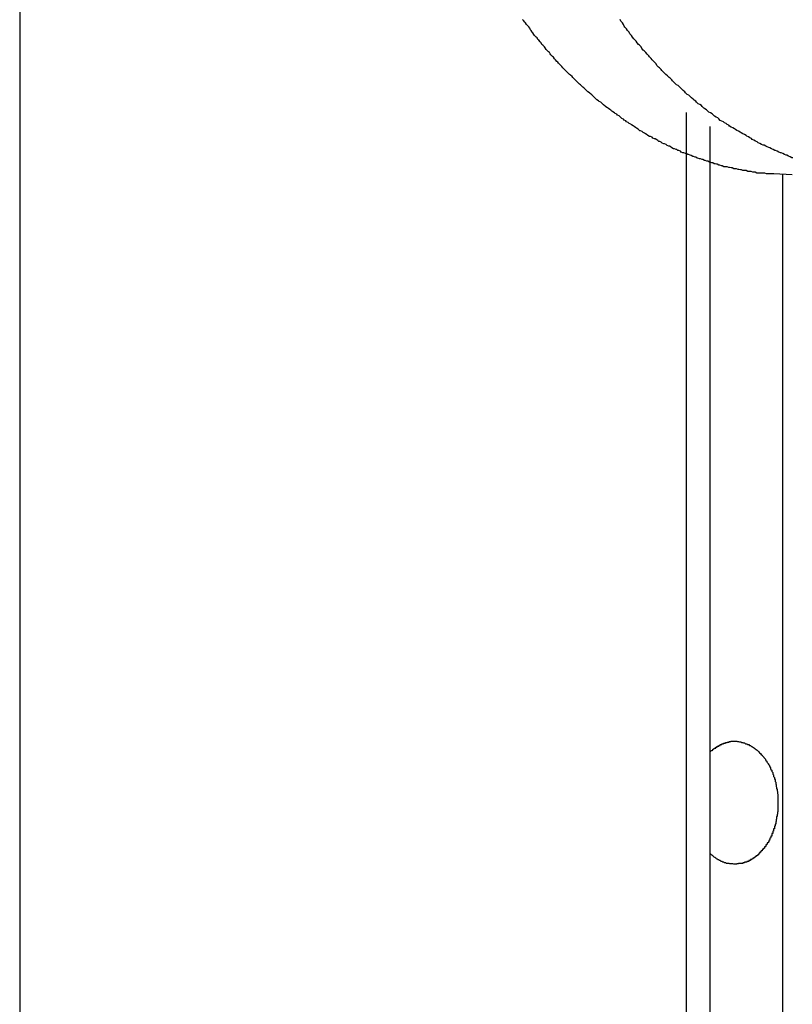
# Model space of a CAD drawing. Extents: x -61 to 55, y 46 to 93.
# Drawn here: x -35 to -35, y 74 to 74 of the extents above; entities that cross this region are included whole.
import ezdxf

# ---------------------------------------------------------------- set-up
doc = ezdxf.new("R2010")
doc.units = 0
doc.layers.get('0').update_dxf_attribs({"linetype": 'CONTINUOUS'})

msp = doc.modelspace()

# ---------------------------------------------------------------- linework, layer by layer
at = {"color": 0}
for points in [[(-35.1757, 75.0972), (-35.1757, 67.2415)], [(-35.1757, 75.0972), (-35.1757, 67.2415)], [(-35.1757, 75.0972), (-35.1757, 67.2415)], [(-35.1757, 75.0972), (-35.1757, 67.2415)], [(-35.1757, 75.0972), (-35.1757, 67.2415)], [(-35.1757, 75.0972), (-35.1757, 67.2415)], [(-35.1757, 75.0972), (-35.1757, 67.2415)], [(-35.1757, 75.0972), (-35.1757, 67.2415)], [(-35.1757, 75.0972), (-35.1757, 67.2415)], [(-35.1757, 75.0972), (-35.1757, 67.2415)], [(-35.1757, 75.0972), (-35.1757, 67.2415)], [(-35.1757, 75.0972), (-35.1757, 67.2415)], [(-35.1757, 75.0972), (-35.1757, 67.2415)], [(-35.1757, 75.0972), (-35.1757, 67.2415)], [(-35.1757, 75.0972), (-35.1757, 67.2415)], [(-35.1757, 75.0972), (-35.1757, 67.2415)], [(-35.1757, 75.0972), (-35.1757, 67.2415)], [(-35.1757, 75.0972), (-35.1757, 67.2415)], [(-35.1757, 75.0972), (-35.1757, 67.2415)], [(-35.1757, 75.0972), (-35.1757, 67.2415)], [(-35.1757, 75.0972), (-35.1757, 67.2415)], [(-34.8929, 73.9643), (-34.8996, 73.9646), (-34.8996, 73.9646), (-34.8999, 73.9646), (-34.9002, 73.9646), (-34.9005, 73.9646), (-34.9011, 73.9646), (-34.9014, 73.9646), (-34.902, 73.9646), (-34.9023, 73.9646), (-34.9029, 73.9648), (-34.9032, 73.9648), (-34.9037, 73.9648), (-34.904, 73.9648), (-34.9046, 73.9649), (-34.9049, 73.9649), (-34.9055, 73.9649), (-34.9058, 73.9649), (-34.9064, 73.9652), (-34.9064, 73.9652), (-34.9067, 73.9652), (-34.907, 73.9652), (-34.9073, 73.9652), (-34.9079, 73.9655), (-34.9082, 73.9655), (-34.9088, 73.9655), (-34.9091, 73.9655), (-34.9097, 73.9658), (-34.91, 73.9658), (-34.9106, 73.9658), (-34.9109, 73.9658), (-34.9115, 73.9661), (-34.9118, 73.9661), (-34.9124, 73.9662), (-34.9127, 73.9662), (-34.9133, 73.9665), (-34.9133, 73.9665), (-34.9136, 73.9665), (-34.914, 73.9665), (-34.9143, 73.9665), (-34.9149, 73.9668), (-34.9152, 73.9668), (-34.9158, 73.9669), (-34.9161, 73.9669), (-34.9167, 73.9672), (-34.917, 73.9672), (-34.9176, 73.9672), (-34.9179, 73.9672), (-34.9185, 73.9675), (-34.9188, 73.9675), (-34.9194, 73.9678), (-34.9197, 73.9678), (-34.9203, 73.9681), (-34.9203, 73.9681), (-34.9206, 73.9681), (-34.9211, 73.9683), (-34.9214, 73.9683), (-34.922, 73.9686), (-34.9223, 73.9686), (-34.9229, 73.9689), (-34.9232, 73.9689), (-34.9238, 73.9692), (-34.9241, 73.9692), (-34.9247, 73.9695), (-34.925, 73.9695), (-34.9256, 73.9698), (-34.9259, 73.9698), (-34.9265, 73.9701), (-34.9268, 73.9701), (-34.9274, 73.9704), (-34.9274, 73.9704), (-34.9277, 73.9704), (-34.9281, 73.9707), (-34.9284, 73.9707), (-34.929, 73.971), (-34.9293, 73.971), (-34.9299, 73.9713), (-34.9302, 73.9714), (-34.9308, 73.9717), (-34.9311, 73.9717), (-34.9317, 73.972), (-34.932, 73.972), (-34.9326, 73.9723), (-34.9329, 73.9723), (-34.9335, 73.9726), (-34.9338, 73.9729), (-34.9344, 73.9732), (-34.9344, 73.9732), (-34.9347, 73.9732), (-34.9351, 73.9735), (-34.9354, 73.9735), (-34.936, 73.9738), (-34.9363, 73.9738), (-34.9369, 73.9741), (-34.9372, 73.9744), (-34.9378, 73.9747), (-34.9381, 73.9747), (-34.9387, 73.975), (-34.939, 73.9753), (-34.9396, 73.9756), (-34.9399, 73.9756), (-34.9405, 73.9759), (-34.9408, 73.9762), (-34.9414, 73.9765), (-34.9414, 73.9765), (-34.9417, 73.9765), (-34.9421, 73.9768), (-34.9424, 73.9771), (-34.943, 73.9774), (-34.9433, 73.9774), (-34.9439, 73.9777), (-34.9442, 73.978), (-34.9448, 73.9783), (-34.9451, 73.9783), (-34.9457, 73.9786), (-34.946, 73.9789), (-34.9466, 73.9792), (-34.9469, 73.9795), (-34.9475, 73.9798), (-34.9478, 73.9801), (-34.9484, 73.9804), (-34.9484, 73.9804), (-34.9487, 73.9804), (-34.949, 73.9807), (-34.9493, 73.981), (-34.9499, 73.9813), (-34.9502, 73.9816), (-34.9508, 73.9819), (-34.9511, 73.9822), (-34.9517, 73.9825), (-34.952, 73.9828), (-34.9526, 73.9831), (-34.9529, 73.9834), (-34.9535, 73.9837), (-34.9538, 73.984), (-34.9544, 73.9843), (-34.9547, 73.9846), (-34.9553, 73.9849), (-34.9553, 73.9849), (-34.9556, 73.9852), (-34.9559, 73.9855), (-34.9562, 73.9858), (-34.9568, 73.9861), (-34.9571, 73.9864), (-34.9577, 73.9867), (-34.958, 73.987), (-34.9586, 73.9873), (-34.9589, 73.9876), (-34.9593, 73.9879), (-34.9596, 73.9882), (-34.9602, 73.9885), (-34.9605, 73.9888), (-34.9611, 73.9891), (-34.9614, 73.9894), (-34.962, 73.9899), (-34.962, 73.9899), (-34.9623, 73.9902), (-34.9626, 73.9905), (-34.9629, 73.9908), (-34.9635, 73.9911), (-34.9638, 73.9914), (-34.9644, 73.9917), (-34.9647, 73.992), (-34.9653, 73.9926), (-34.9656, 73.9929), (-34.9659, 73.9932), (-34.9662, 73.9935), (-34.9668, 73.994), (-34.9671, 73.9943), (-34.9677, 73.9946), (-34.968, 73.9949), (-34.9686, 73.9955), (-34.9686, 73.9955), (-34.9689, 73.9958), (-34.9692, 73.9961), (-34.9695, 73.9964), (-34.9701, 73.9969), (-34.9704, 73.9972), (-34.9708, 73.9975), (-34.9711, 73.9978), (-34.9717, 73.9984), (-34.972, 73.9987), (-34.9723, 73.999), (-34.9726, 73.9993), (-34.9732, 73.9999), (-34.9735, 74.0002), (-34.9741, 74.0007), (-34.9744, 74.001), (-34.975, 74.0016), (-34.975, 74.0016), (-34.9753, 74.0019), (-34.9756, 74.0022), (-34.9759, 74.0025), (-34.9765, 74.0031), (-34.9768, 74.0034), (-34.9772, 74.0039), (-34.9775, 74.0042), (-34.9781, 74.0048), (-34.9784, 74.0051), (-34.9787, 74.0055), (-34.979, 74.0058), (-34.9796, 74.0064), (-34.9799, 74.0067), (-34.9803, 74.0073), (-34.9806, 74.0076), (-34.9812, 74.0082), (-34.9812, 74.0082), (-34.9815, 74.0085), (-34.9818, 74.009), (-34.9821, 74.0093), (-34.9827, 74.0099), (-34.983, 74.0102), (-34.9833, 74.0108), (-34.9836, 74.0111), (-34.9842, 74.0117), (-34.9845, 74.012), (-34.9848, 74.0126), (-34.9851, 74.0129), (-34.9857, 74.0135), (-34.986, 74.0138), (-34.9863, 74.0144), (-34.9866, 74.0147), (-34.9872, 74.0153), (-34.9872, 74.0153), (-34.9875, 74.0156), (-34.9878, 74.0162), (-34.9881, 74.0165), (-34.9884, 74.0171), (-34.9887, 74.0174), (-34.989, 74.018), (-34.9893, 74.0184), (-34.9899, 74.019), (-34.9902, 74.0193), (-34.9905, 74.0199), (-34.9908, 74.0202), (-34.9913, 74.0208), (-34.9916, 74.0211)], [(-34.8927, 73.9705), (-34.893, 73.9705), (-34.8936, 73.9708), (-34.8942, 73.9711), (-34.8948, 73.9714), (-34.8951, 73.9714), (-34.8957, 73.9717), (-34.8963, 73.972), (-34.8969, 73.9723), (-34.8972, 73.9723), (-34.8978, 73.9726), (-34.8984, 73.9729), (-34.899, 73.9732), (-34.899, 73.9732), (-34.8993, 73.9732), (-34.8999, 73.9735), (-34.9005, 73.9738), (-34.9011, 73.9741), (-34.9014, 73.9742), (-34.902, 73.9745), (-34.9026, 73.9748), (-34.9032, 73.9751), (-34.9035, 73.9751), (-34.9041, 73.9754), (-34.9047, 73.9757), (-34.9053, 73.976), (-34.9057, 73.9763), (-34.9063, 73.9766), (-34.9069, 73.9769), (-34.9075, 73.9772), (-34.9075, 73.9772), (-34.9078, 73.9775), (-34.9084, 73.9778), (-34.9089, 73.9781), (-34.9095, 73.9784), (-34.9098, 73.9787), (-34.9104, 73.979), (-34.911, 73.9793), (-34.9116, 73.9796), (-34.9119, 73.9799), (-34.9125, 73.9802), (-34.9131, 73.9805), (-34.9137, 73.9808), (-34.914, 73.9811), (-34.9146, 73.9814), (-34.9152, 73.9817), (-34.9158, 73.9821), (-34.9158, 73.9821), (-34.9161, 73.9824), (-34.9167, 73.9827), (-34.9171, 73.983), (-34.9177, 73.9833), (-34.918, 73.9836), (-34.9186, 73.9839), (-34.9192, 73.9842), (-34.9198, 73.9848), (-34.9201, 73.9851), (-34.9207, 73.9854), (-34.9213, 73.9857), (-34.9219, 73.9863), (-34.9222, 73.9866), (-34.9228, 73.9869), (-34.9234, 73.9872), (-34.924, 73.9878), (-34.924, 73.9878), (-34.9243, 73.9881), (-34.9249, 73.9884), (-34.9252, 73.9887), (-34.9258, 73.9893), (-34.9261, 73.9896), (-34.9267, 73.99), (-34.9273, 73.9903), (-34.9279, 73.9909), (-34.9282, 73.9912), (-34.9288, 73.9916), (-34.9292, 73.9919), (-34.9298, 73.9925), (-34.9301, 73.9928), (-34.9307, 73.9934), (-34.9313, 73.9937), (-34.9319, 73.9943), (-34.9319, 73.9943), (-34.9322, 73.9946), (-34.9328, 73.9951), (-34.9331, 73.9954), (-34.9337, 73.996), (-34.934, 73.9963), (-34.9346, 73.9969), (-34.9352, 73.9972), (-34.9358, 73.9978), (-34.9361, 73.9981), (-34.9367, 73.9987), (-34.937, 73.999), (-34.9376, 73.9996), (-34.9379, 73.9999), (-34.9385, 74.0005), (-34.9391, 74.001), (-34.9397, 74.0016), (-34.9397, 74.0016), (-34.94, 74.0019), (-34.9406, 74.0025), (-34.9409, 74.0028), (-34.9415, 74.0034), (-34.9418, 74.0037), (-34.9424, 74.0043), (-34.9427, 74.0049), (-34.9433, 74.0055), (-34.9436, 74.0058), (-34.9442, 74.0064), (-34.9445, 74.0069), (-34.9451, 74.0075), (-34.9454, 74.0078), (-34.946, 74.0084), (-34.9465, 74.009), (-34.9471, 74.0096), (-34.9471, 74.0096), (-34.9474, 74.0099), (-34.9479, 74.0105), (-34.9482, 74.0111), (-34.9488, 74.0117), (-34.9491, 74.012), (-34.9497, 74.0126), (-34.95, 74.0132), (-34.9506, 74.0138), (-34.9509, 74.0141), (-34.9514, 74.0147), (-34.9517, 74.0153), (-34.9523, 74.0159), (-34.9526, 74.0165), (-34.9532, 74.0171), (-34.9535, 74.0177), (-34.9541, 74.0183), (-34.9541, 74.0183), (-34.9544, 74.0187), (-34.9547, 74.0193), (-34.955, 74.0199), (-34.9556, 74.0205), (-34.9559, 74.0211)], [(-34.9317, 73.9871), (-34.9317, 73.9871)], [(-34.9317, 73.9871), (-34.9317, 67.531)], [(-34.9317, 73.9871), (-34.9317, 67.531)], [(-34.9317, 73.9871), (-34.9317, 67.531)], [(-34.9317, 73.9871), (-34.9317, 67.531)], [(-34.9317, 73.9871), (-34.9317, 67.531)], [(-34.9317, 73.9871), (-34.9317, 67.531)], [(-34.9317, 73.9871), (-34.9317, 67.531)], [(-34.9317, 73.9871), (-34.9317, 67.531)], [(-34.9317, 73.9871), (-34.9317, 67.531)], [(-34.9317, 73.9871), (-34.9317, 67.531)], [(-34.9317, 73.9871), (-34.9317, 67.531)], [(-34.9317, 73.9871), (-34.9317, 67.531)], [(-34.9317, 73.9871), (-34.9317, 67.531)], [(-34.9317, 73.9871), (-34.9317, 67.531)], [(-34.9317, 73.9871), (-34.9317, 67.531)], [(-34.9317, 73.9871), (-34.9317, 67.531)], [(-34.9317, 73.9871), (-34.9317, 67.531)], [(-34.9317, 73.9871), (-34.9317, 67.531)], [(-34.9317, 73.9871), (-34.9317, 67.531)], [(-34.9317, 73.9871), (-34.9317, 67.531)], [(-34.9317, 73.9871), (-34.9317, 67.531)], [(-34.9229, 73.982), (-34.9229, 73.982)], [(-34.9229, 67.5415), (-34.9229, 73.982)], [(-34.9229, 67.5415), (-34.9229, 73.982)], [(-34.9229, 67.5415), (-34.9229, 73.982)], [(-34.9229, 67.5415), (-34.9229, 73.982)], [(-34.9229, 67.5415), (-34.9229, 73.982)], [(-34.9229, 67.5415), (-34.9229, 73.982)], [(-34.9229, 67.5415), (-34.9229, 73.982)], [(-34.9229, 67.5415), (-34.9229, 73.982)], [(-34.9229, 67.5415), (-34.9229, 73.982)], [(-34.9229, 67.5415), (-34.9229, 73.982)], [(-34.9229, 67.5415), (-34.9229, 73.982)], [(-34.9229, 67.5415), (-34.9229, 73.982)], [(-34.9229, 67.5415), (-34.9229, 73.982)], [(-34.9229, 67.5415), (-34.9229, 73.982)], [(-34.9229, 67.5415), (-34.9229, 73.982)], [(-34.9229, 67.5415), (-34.9229, 73.982)], [(-34.9229, 67.5415), (-34.9229, 73.982)], [(-34.9229, 67.5415), (-34.9229, 73.982)], [(-34.9229, 67.5415), (-34.9229, 73.982)], [(-34.9229, 67.5415), (-34.9229, 73.982)], [(-34.9229, 67.5415), (-34.9229, 73.982)], [(-34.8964, 73.9644), (-34.8964, 73.9644)], [(-34.8964, 73.9644), (-34.8964, 67.573)], [(-34.8964, 73.9644), (-34.8964, 67.573)], [(-34.8964, 73.9644), (-34.8964, 67.573)], [(-34.8964, 73.9644), (-34.8964, 67.573)], [(-34.8964, 73.9644), (-34.8964, 67.573)], [(-34.8964, 73.9644), (-34.8964, 67.573)], [(-34.8964, 73.9644), (-34.8964, 67.573)], [(-34.8964, 73.9644), (-34.8964, 67.573)], [(-34.8964, 73.9644), (-34.8964, 67.573)], [(-34.8964, 73.9644), (-34.8964, 67.573)], [(-34.8964, 73.9644), (-34.8964, 67.573)], [(-34.8964, 73.9644), (-34.8964, 67.573)], [(-34.8964, 73.9644), (-34.8964, 67.573)], [(-34.8964, 73.9644), (-34.8964, 67.573)], [(-34.8964, 73.9644), (-34.8964, 67.573)], [(-34.8964, 73.9644), (-34.8964, 67.573)], [(-34.8964, 73.9644), (-34.8964, 67.573)], [(-34.8964, 73.9644), (-34.8964, 67.573)], [(-34.8964, 73.9644), (-34.8964, 67.573)], [(-34.8964, 73.9644), (-34.8964, 67.573)], [(-34.8964, 73.9644), (-34.8964, 67.573)], [(-34.9229, 73.753), (-34.9225, 73.7534), (-34.9225, 73.7534), (-34.9222, 73.7534), (-34.9222, 73.7534), (-34.9222, 73.7534), (-34.9222, 73.7534), (-34.9222, 73.7534), (-34.9222, 73.7534), (-34.9222, 73.7534), (-34.9222, 73.7536), (-34.922, 73.7536), (-34.922, 73.7536), (-34.922, 73.7536), (-34.922, 73.7536), (-34.922, 73.7536), (-34.922, 73.7536), (-34.922, 73.7536), (-34.922, 73.7539), (-34.922, 73.7539), (-34.9217, 73.7539), (-34.9217, 73.7539), (-34.9217, 73.7539), (-34.9217, 73.7539), (-34.9217, 73.7539), (-34.9217, 73.7539), (-34.9217, 73.7539), (-34.9217, 73.754), (-34.9214, 73.754), (-34.9214, 73.754), (-34.9214, 73.754), (-34.9214, 73.754), (-34.9214, 73.754), (-34.9214, 73.754), (-34.9214, 73.754), (-34.9214, 73.7543), (-34.9214, 73.7543), (-34.9211, 73.7543), (-34.9211, 73.7543), (-34.9211, 73.7543), (-34.9211, 73.7543), (-34.9211, 73.7543), (-34.9211, 73.7543), (-34.9211, 73.7543), (-34.9211, 73.7543), (-34.9209, 73.7543), (-34.9209, 73.7543), (-34.9209, 73.7543), (-34.9209, 73.7543), (-34.9209, 73.7543), (-34.9209, 73.7543), (-34.9209, 73.7543), (-34.9209, 73.7546), (-34.9209, 73.7546), (-34.9206, 73.7546), (-34.9206, 73.7546), (-34.9206, 73.7546), (-34.9206, 73.7546), (-34.9206, 73.7546), (-34.9206, 73.7546), (-34.9206, 73.7546), (-34.9206, 73.7547), (-34.9204, 73.7547), (-34.9204, 73.7547), (-34.9204, 73.7547), (-34.9204, 73.7547), (-34.9204, 73.7547), (-34.9204, 73.7547), (-34.9204, 73.7547), (-34.9204, 73.755), (-34.9204, 73.755), (-34.9201, 73.755), (-34.9201, 73.755), (-34.9201, 73.755), (-34.9201, 73.755), (-34.9201, 73.755), (-34.9201, 73.755), (-34.9201, 73.755), (-34.9201, 73.755), (-34.9198, 73.755), (-34.9198, 73.755), (-34.9198, 73.755), (-34.9198, 73.755), (-34.9198, 73.755), (-34.9198, 73.755), (-34.9198, 73.755), (-34.9198, 73.7553), (-34.9198, 73.7553), (-34.9195, 73.7553), (-34.9195, 73.7553), (-34.9195, 73.7553), (-34.9195, 73.7553), (-34.9195, 73.7553), (-34.9195, 73.7553), (-34.9195, 73.7553), (-34.9195, 73.7553), (-34.9192, 73.7553), (-34.9192, 73.7553), (-34.9192, 73.7553), (-34.9192, 73.7553), (-34.9192, 73.7553), (-34.9192, 73.7553), (-34.9192, 73.7553), (-34.9192, 73.7556), (-34.9192, 73.7556), (-34.9189, 73.7556), (-34.9189, 73.7556), (-34.9189, 73.7556), (-34.9189, 73.7556), (-34.9189, 73.7556), (-34.9189, 73.7556), (-34.9189, 73.7556), (-34.9189, 73.7556), (-34.9186, 73.7556), (-34.9186, 73.7556), (-34.9186, 73.7556), (-34.9186, 73.7556), (-34.9186, 73.7556), (-34.9186, 73.7556), (-34.9186, 73.7556), (-34.9186, 73.7559), (-34.9186, 73.7559), (-34.9183, 73.7559), (-34.9183, 73.7559), (-34.9183, 73.7559), (-34.9183, 73.7559), (-34.9183, 73.7559), (-34.9183, 73.7559), (-34.9183, 73.7559), (-34.9183, 73.7559), (-34.918, 73.7559), (-34.918, 73.7559), (-34.918, 73.7559), (-34.918, 73.7559), (-34.918, 73.7559), (-34.918, 73.7559), (-34.918, 73.7559), (-34.918, 73.7561), (-34.918, 73.7561), (-34.9177, 73.7561), (-34.9177, 73.7561), (-34.9177, 73.7561), (-34.9177, 73.7561), (-34.9176, 73.7561), (-34.9176, 73.7561), (-34.9176, 73.7561), (-34.9176, 73.7561), (-34.9173, 73.7561), (-34.9173, 73.7561), (-34.9173, 73.7561), (-34.9173, 73.7561), (-34.9173, 73.7561), (-34.9173, 73.7561), (-34.9173, 73.7561), (-34.9173, 73.7564), (-34.9173, 73.7564), (-34.917, 73.7564), (-34.917, 73.7564), (-34.917, 73.7564), (-34.917, 73.7564), (-34.917, 73.7564), (-34.917, 73.7564), (-34.917, 73.7564), (-34.917, 73.7564), (-34.9167, 73.7564), (-34.9167, 73.7564), (-34.9167, 73.7564), (-34.9167, 73.7564), (-34.9167, 73.7564), (-34.9167, 73.7564), (-34.9167, 73.7564), (-34.9167, 73.7565), (-34.9167, 73.7565), (-34.9164, 73.7565), (-34.9164, 73.7565), (-34.9164, 73.7565), (-34.9164, 73.7565), (-34.9163, 73.7565), (-34.9163, 73.7565), (-34.9163, 73.7565), (-34.9163, 73.7565), (-34.916, 73.7565), (-34.916, 73.7565), (-34.916, 73.7565), (-34.916, 73.7565), (-34.916, 73.7565), (-34.916, 73.7565), (-34.916, 73.7565), (-34.916, 73.7567), (-34.916, 73.7567), (-34.9157, 73.7567), (-34.9157, 73.7567), (-34.9157, 73.7567), (-34.9157, 73.7567), (-34.9156, 73.7567), (-34.9156, 73.7567), (-34.9156, 73.7567), (-34.9156, 73.7567), (-34.9153, 73.7567), (-34.9153, 73.7567), (-34.9153, 73.7567), (-34.9153, 73.7567), (-34.9153, 73.7567), (-34.9153, 73.7567), (-34.9153, 73.7567), (-34.9153, 73.7568), (-34.9153, 73.7568), (-34.915, 73.7568), (-34.915, 73.7568), (-34.915, 73.7568), (-34.915, 73.7568), (-34.9149, 73.7568), (-34.9149, 73.7568), (-34.9149, 73.7568), (-34.9149, 73.7568), (-34.9146, 73.7568), (-34.9146, 73.7568), (-34.9146, 73.7568), (-34.9146, 73.7568), (-34.9146, 73.7568), (-34.9146, 73.7568), (-34.9146, 73.7568), (-34.9146, 73.7568), (-34.9146, 73.7568), (-34.9143, 73.7568), (-34.9143, 73.7568), (-34.9143, 73.7568), (-34.9143, 73.7568), (-34.9142, 73.7568), (-34.9142, 73.7568), (-34.9142, 73.7568), (-34.9142, 73.7568), (-34.9139, 73.7568), (-34.9139, 73.7568), (-34.9139, 73.7568), (-34.9139, 73.7568), (-34.9139, 73.7568), (-34.9139, 73.7568), (-34.9139, 73.7568), (-34.9139, 73.7568), (-34.9139, 73.7568), (-34.9136, 73.7568), (-34.9136, 73.7568), (-34.9136, 73.7568), (-34.9136, 73.7568), (-34.9135, 73.7568), (-34.9135, 73.7568), (-34.9135, 73.7568), (-34.9135, 73.7568), (-34.9132, 73.7568), (-34.9132, 73.7568), (-34.9132, 73.7568), (-34.9132, 73.7568), (-34.9132, 73.7568), (-34.9132, 73.7568), (-34.9132, 73.7568), (-34.9132, 73.7568), (-34.9132, 73.7568), (-34.9129, 73.7567), (-34.9129, 73.7567), (-34.9129, 73.7567), (-34.9129, 73.7567), (-34.9128, 73.7567), (-34.9128, 73.7567), (-34.9128, 73.7567), (-34.9128, 73.7567), (-34.9125, 73.7567), (-34.9125, 73.7567), (-34.9125, 73.7567), (-34.9125, 73.7567), (-34.9125, 73.7567), (-34.9125, 73.7567), (-34.9125, 73.7567), (-34.9125, 73.7567), (-34.9125, 73.7567), (-34.9122, 73.7566), (-34.9122, 73.7566), (-34.9122, 73.7566), (-34.9122, 73.7566), (-34.912, 73.7566), (-34.912, 73.7566), (-34.912, 73.7566), (-34.912, 73.7566), (-34.9117, 73.7566), (-34.9117, 73.7566), (-34.9117, 73.7566), (-34.9117, 73.7566), (-34.9117, 73.7566), (-34.9117, 73.7566), (-34.9117, 73.7566), (-34.9117, 73.7566), (-34.9117, 73.7566), (-34.9114, 73.7564), (-34.9114, 73.7564), (-34.9114, 73.7564), (-34.9114, 73.7564), (-34.9113, 73.7564), (-34.9113, 73.7564), (-34.9113, 73.7564), (-34.9113, 73.7564), (-34.911, 73.7564), (-34.911, 73.7564), (-34.911, 73.7564), (-34.911, 73.7564), (-34.911, 73.7564), (-34.911, 73.7564), (-34.911, 73.7564), (-34.911, 73.7564), (-34.911, 73.7564), (-34.9107, 73.7562), (-34.9107, 73.7562), (-34.9107, 73.7562), (-34.9107, 73.7562), (-34.9106, 73.7562), (-34.9106, 73.7562), (-34.9106, 73.7562), (-34.9106, 73.7562), (-34.9103, 73.7562), (-34.9103, 73.7562), (-34.9103, 73.7562), (-34.9103, 73.7562), (-34.9103, 73.7562), (-34.9103, 73.7562), (-34.9103, 73.7562), (-34.9103, 73.7562), (-34.9103, 73.7562), (-34.91, 73.7559), (-34.91, 73.7559), (-34.91, 73.7559), (-34.91, 73.7559), (-34.9098, 73.7559), (-34.9098, 73.7559), (-34.9098, 73.7559), (-34.9098, 73.7559), (-34.9095, 73.7559), (-34.9095, 73.7559), (-34.9095, 73.7559), (-34.9095, 73.7559), (-34.9095, 73.7559), (-34.9095, 73.7559), (-34.9095, 73.7559), (-34.9095, 73.7559), (-34.9095, 73.7559), (-34.9092, 73.7556), (-34.9092, 73.7556), (-34.9092, 73.7556), (-34.9092, 73.7556), (-34.9091, 73.7556), (-34.9091, 73.7556), (-34.9091, 73.7556), (-34.9091, 73.7556), (-34.9088, 73.7556), (-34.9088, 73.7556), (-34.9088, 73.7556), (-34.9088, 73.7556), (-34.9088, 73.7556), (-34.9088, 73.7556), (-34.9088, 73.7556), (-34.9088, 73.7556), (-34.9088, 73.7556), (-34.9085, 73.7553), (-34.9085, 73.7553), (-34.9085, 73.7553), (-34.9085, 73.7553), (-34.9084, 73.7553), (-34.9084, 73.7553), (-34.9084, 73.7553), (-34.9084, 73.7553), (-34.9081, 73.7552), (-34.9081, 73.7552), (-34.9081, 73.7552), (-34.9081, 73.7552), (-34.9081, 73.7552), (-34.9081, 73.7552), (-34.9081, 73.7552), (-34.9081, 73.7552), (-34.9081, 73.7552), (-34.9078, 73.7549), (-34.9078, 73.7549), (-34.9078, 73.7549), (-34.9078, 73.7549), (-34.9077, 73.7549), (-34.9077, 73.7549), (-34.9077, 73.7549), (-34.9077, 73.7549), (-34.9074, 73.7548), (-34.9074, 73.7548), (-34.9074, 73.7548), (-34.9074, 73.7548), (-34.9074, 73.7548), (-34.9074, 73.7548), (-34.9074, 73.7548), (-34.9074, 73.7548), (-34.9074, 73.7548), (-34.9071, 73.7545), (-34.9071, 73.7545), (-34.9071, 73.7545), (-34.9071, 73.7545), (-34.907, 73.7545), (-34.907, 73.7545), (-34.907, 73.7545), (-34.907, 73.7545), (-34.9067, 73.7543), (-34.9067, 73.7543), (-34.9067, 73.7543), (-34.9067, 73.7543), (-34.9067, 73.7543), (-34.9067, 73.7543), (-34.9067, 73.7543), (-34.9067, 73.7543), (-34.9067, 73.7543), (-34.9064, 73.754), (-34.9064, 73.754), (-34.9064, 73.754), (-34.9064, 73.754), (-34.9064, 73.754), (-34.9064, 73.754), (-34.9064, 73.754), (-34.9064, 73.754), (-34.9061, 73.7538), (-34.9061, 73.7538), (-34.9061, 73.7538), (-34.9061, 73.7538), (-34.9061, 73.7538), (-34.9061, 73.7538), (-34.9061, 73.7538), (-34.9061, 73.7538), (-34.9061, 73.7538), (-34.9058, 73.7535), (-34.9058, 73.7535), (-34.9058, 73.7535), (-34.9058, 73.7535), (-34.9057, 73.7535), (-34.9057, 73.7535), (-34.9057, 73.7535), (-34.9057, 73.7535), (-34.9054, 73.7532), (-34.9054, 73.7532), (-34.9054, 73.7532), (-34.9054, 73.7532), (-34.9054, 73.7532), (-34.9054, 73.7532), (-34.9054, 73.7532), (-34.9054, 73.7532), (-34.9054, 73.7532), (-34.9051, 73.7529), (-34.9051, 73.7529), (-34.9051, 73.7529), (-34.9051, 73.7529), (-34.9051, 73.7529), (-34.9051, 73.7529), (-34.9051, 73.7529), (-34.9051, 73.7529), (-34.9048, 73.7526), (-34.9048, 73.7526), (-34.9048, 73.7526), (-34.9048, 73.7526), (-34.9048, 73.7526), (-34.9048, 73.7526), (-34.9048, 73.7526), (-34.9048, 73.7526), (-34.9048, 73.7526), (-34.9045, 73.7523), (-34.9045, 73.7523), (-34.9045, 73.7523), (-34.9045, 73.7523), (-34.9045, 73.7523), (-34.9045, 73.7523), (-34.9045, 73.7523), (-34.9045, 73.7523), (-34.9042, 73.752), (-34.9042, 73.752), (-34.9042, 73.752), (-34.9042, 73.752), (-34.9042, 73.752), (-34.9042, 73.752), (-34.9042, 73.752), (-34.9042, 73.752), (-34.9042, 73.752), (-34.9039, 73.7517), (-34.9039, 73.7517), (-34.9039, 73.7517), (-34.9039, 73.7517), (-34.9039, 73.7516), (-34.9039, 73.7516), (-34.9039, 73.7516), (-34.9039, 73.7516), (-34.9036, 73.7513), (-34.9036, 73.7513), (-34.9036, 73.7513), (-34.9036, 73.7513), (-34.9036, 73.7513), (-34.9036, 73.7513), (-34.9036, 73.7513), (-34.9036, 73.7513), (-34.9036, 73.7513), (-34.9033, 73.751), (-34.9033, 73.751), (-34.9033, 73.751), (-34.9033, 73.751), (-34.9033, 73.7509), (-34.9033, 73.7509), (-34.9033, 73.7509), (-34.9033, 73.7509), (-34.903, 73.7506), (-34.903, 73.7506), (-34.903, 73.7506), (-34.903, 73.7506), (-34.903, 73.7506), (-34.903, 73.7506), (-34.903, 73.7506), (-34.903, 73.7506), (-34.903, 73.7506), (-34.9027, 73.7503), (-34.9027, 73.7503), (-34.9027, 73.7503), (-34.9027, 73.7503), (-34.9027, 73.7501), (-34.9027, 73.7501), (-34.9027, 73.7501), (-34.9027, 73.7501), (-34.9025, 73.7498), (-34.9025, 73.7498), (-34.9025, 73.7498), (-34.9025, 73.7498), (-34.9025, 73.7498), (-34.9025, 73.7498), (-34.9025, 73.7498), (-34.9025, 73.7498), (-34.9025, 73.7498), (-34.9022, 73.7495), (-34.9022, 73.7495), (-34.9022, 73.7495), (-34.9022, 73.7495), (-34.9022, 73.7493), (-34.9022, 73.7493), (-34.9022, 73.7493), (-34.9022, 73.7493), (-34.902, 73.749), (-34.902, 73.749), (-34.902, 73.749), (-34.902, 73.749), (-34.902, 73.749), (-34.902, 73.749), (-34.902, 73.749), (-34.902, 73.749), (-34.902, 73.749), (-34.9017, 73.7487), (-34.9017, 73.7487), (-34.9017, 73.7487), (-34.9017, 73.7487), (-34.9017, 73.7485), (-34.9017, 73.7485), (-34.9017, 73.7485), (-34.9017, 73.7485), (-34.9015, 73.7482), (-34.9015, 73.7482), (-34.9015, 73.7482), (-34.9015, 73.7482), (-34.9015, 73.7482), (-34.9015, 73.7482), (-34.9015, 73.7482), (-34.9015, 73.7482), (-34.9015, 73.7482), (-34.9012, 73.7479), (-34.9012, 73.7479), (-34.9012, 73.7479), (-34.9012, 73.7479), (-34.9012, 73.7477), (-34.9012, 73.7477), (-34.9012, 73.7477), (-34.9012, 73.7477), (-34.9011, 73.7474), (-34.9011, 73.7474), (-34.9011, 73.7474), (-34.9011, 73.7474), (-34.9011, 73.7474), (-34.9011, 73.7474), (-34.9011, 73.7474), (-34.9011, 73.7474), (-34.9011, 73.7474), (-34.9008, 73.7471), (-34.9008, 73.7471), (-34.9008, 73.7471), (-34.9008, 73.7471), (-34.9008, 73.7468), (-34.9008, 73.7468), (-34.9008, 73.7468), (-34.9008, 73.7468), (-34.9007, 73.7465), (-34.9007, 73.7465), (-34.9007, 73.7465), (-34.9007, 73.7465), (-34.9007, 73.7465), (-34.9007, 73.7465), (-34.9007, 73.7465), (-34.9007, 73.7465), (-34.9007, 73.7465), (-34.9004, 73.7462), (-34.9004, 73.7462), (-34.9004, 73.7462), (-34.9004, 73.7462), (-34.9004, 73.746), (-34.9004, 73.746), (-34.9004, 73.746), (-34.9004, 73.746), (-34.9003, 73.7457), (-34.9003, 73.7457), (-34.9003, 73.7457), (-34.9003, 73.7457), (-34.9003, 73.7457), (-34.9003, 73.7457), (-34.9003, 73.7457), (-34.9003, 73.7457), (-34.9003, 73.7457), (-34.9, 73.7454), (-34.9, 73.7454), (-34.9, 73.7454), (-34.9, 73.7454), (-34.9, 73.7451), (-34.9, 73.7451), (-34.9, 73.7451), (-34.9, 73.7451), (-34.9, 73.7448), (-34.9, 73.7448), (-34.9, 73.7448), (-34.9, 73.7448), (-34.9, 73.7448), (-34.9, 73.7448), (-34.9, 73.7448), (-34.9, 73.7448), (-34.9, 73.7448), (-34.8997, 73.7445), (-34.8997, 73.7445), (-34.8997, 73.7445), (-34.8997, 73.7445), (-34.8997, 73.7442), (-34.8997, 73.7442), (-34.8997, 73.7442), (-34.8997, 73.7442), (-34.8997, 73.7439), (-34.8997, 73.7439), (-34.8997, 73.7439), (-34.8997, 73.7439), (-34.8997, 73.7439), (-34.8997, 73.7439), (-34.8997, 73.7439), (-34.8997, 73.7439), (-34.8997, 73.7439), (-34.8994, 73.7436), (-34.8994, 73.7436), (-34.8994, 73.7436), (-34.8994, 73.7436), (-34.8994, 73.7433), (-34.8994, 73.7433), (-34.8994, 73.7433), (-34.8994, 73.7433), (-34.8994, 73.743), (-34.8994, 73.743), (-34.8994, 73.743), (-34.8994, 73.743), (-34.8994, 73.743), (-34.8994, 73.743), (-34.8994, 73.743), (-34.8994, 73.743), (-34.8994, 73.743), (-34.8991, 73.7427), (-34.8991, 73.7427), (-34.8991, 73.7427), (-34.8991, 73.7427), (-34.8991, 73.7424), (-34.8991, 73.7424), (-34.8991, 73.7424), (-34.8991, 73.7424), (-34.8991, 73.7421), (-34.8991, 73.7421), (-34.8991, 73.7421), (-34.8991, 73.7421), (-34.8991, 73.7421), (-34.8991, 73.7421), (-34.8991, 73.7421), (-34.8991, 73.7421), (-34.8991, 73.7421), (-34.8989, 73.7418), (-34.8989, 73.7418), (-34.8989, 73.7418), (-34.8989, 73.7418), (-34.8989, 73.7415), (-34.8989, 73.7415), (-34.8989, 73.7415), (-34.8989, 73.7415), (-34.8989, 73.7412), (-34.8989, 73.7412), (-34.8989, 73.7412), (-34.8989, 73.7412), (-34.8989, 73.7412), (-34.8989, 73.7412), (-34.8989, 73.7412), (-34.8989, 73.7412), (-34.8989, 73.7412), (-34.8987, 73.7409), (-34.8987, 73.7409), (-34.8987, 73.7409), (-34.8987, 73.7409), (-34.8987, 73.7406), (-34.8987, 73.7406), (-34.8987, 73.7406), (-34.8987, 73.7406), (-34.8987, 73.7403), (-34.8987, 73.7403), (-34.8987, 73.7403), (-34.8987, 73.7403), (-34.8987, 73.7403), (-34.8987, 73.7403), (-34.8987, 73.7403), (-34.8987, 73.7403), (-34.8987, 73.7403), (-34.8986, 73.74), (-34.8986, 73.74), (-34.8986, 73.74), (-34.8986, 73.74), (-34.8986, 73.7398), (-34.8986, 73.7398), (-34.8986, 73.7398), (-34.8986, 73.7398), (-34.8986, 73.7395), (-34.8986, 73.7395), (-34.8986, 73.7395), (-34.8986, 73.7395), (-34.8986, 73.7395), (-34.8986, 73.7395), (-34.8986, 73.7395), (-34.8986, 73.7395), (-34.8986, 73.7395), (-34.8984, 73.7392), (-34.8984, 73.7392), (-34.8984, 73.7392), (-34.8984, 73.7392), (-34.8984, 73.739), (-34.8984, 73.739), (-34.8984, 73.739), (-34.8984, 73.739), (-34.8984, 73.7387), (-34.8984, 73.7387), (-34.8984, 73.7387), (-34.8984, 73.7387), (-34.8984, 73.7387), (-34.8984, 73.7387), (-34.8984, 73.7387), (-34.8984, 73.7387), (-34.8984, 73.7387), (-34.8983, 73.7384), (-34.8983, 73.7384), (-34.8983, 73.7384), (-34.8983, 73.7384), (-34.8983, 73.7381), (-34.8983, 73.7381), (-34.8983, 73.7381), (-34.8983, 73.7381), (-34.8983, 73.7378), (-34.8983, 73.7378), (-34.8983, 73.7378), (-34.8983, 73.7378), (-34.8983, 73.7377), (-34.8983, 73.7377), (-34.8983, 73.7377), (-34.8983, 73.7377), (-34.8983, 73.7377), (-34.8982, 73.7374), (-34.8982, 73.7374), (-34.8982, 73.7371), (-34.8982, 73.7371), (-34.8982, 73.7368), (-34.8982, 73.7368), (-34.8982, 73.7368), (-34.8982, 73.7368), (-34.8982, 73.7365), (-34.8982, 73.7365), (-34.8982, 73.7365), (-34.8982, 73.7365), (-34.8982, 73.7362), (-34.8982, 73.7362), (-34.8982, 73.7362), (-34.8982, 73.7362), (-34.8982, 73.7362), (-34.8981, 73.7359), (-34.8981, 73.7359), (-34.8981, 73.7356), (-34.8981, 73.7356), (-34.8981, 73.7353), (-34.8981, 73.7353), (-34.8981, 73.7352), (-34.8981, 73.7352), (-34.8981, 73.7349), (-34.8981, 73.7349), (-34.8981, 73.7346), (-34.8981, 73.7346), (-34.8981, 73.7343), (-34.8981, 73.7343), (-34.8981, 73.7343), (-34.8981, 73.7343)], [(-34.8981, 73.7343), (-34.8982, 73.7335), (-34.8982, 73.7335), (-34.8982, 73.7332), (-34.8982, 73.7332), (-34.8982, 73.7332), (-34.8982, 73.7332), (-34.8982, 73.733), (-34.8982, 73.733), (-34.8982, 73.733), (-34.8982, 73.733), (-34.8982, 73.7327), (-34.8982, 73.7327), (-34.8982, 73.7327), (-34.8982, 73.7327), (-34.8982, 73.7327), (-34.8982, 73.7327), (-34.8982, 73.7327), (-34.8982, 73.7327), (-34.8982, 73.7327), (-34.8982, 73.7324), (-34.8982, 73.7324), (-34.8982, 73.7324), (-34.8982, 73.7324), (-34.8982, 73.7321), (-34.8982, 73.7321), (-34.8982, 73.7321), (-34.8982, 73.7321), (-34.8982, 73.7318), (-34.8982, 73.7318), (-34.8982, 73.7318), (-34.8982, 73.7318), (-34.8982, 73.7318), (-34.8982, 73.7318), (-34.8982, 73.7318), (-34.8982, 73.7318), (-34.8982, 73.7318), (-34.8982, 73.7315), (-34.8982, 73.7315), (-34.8982, 73.7315), (-34.8982, 73.7315), (-34.8982, 73.7313), (-34.8982, 73.7313), (-34.8982, 73.7313), (-34.8982, 73.7313), (-34.8982, 73.731), (-34.8982, 73.731), (-34.8982, 73.731), (-34.8982, 73.731), (-34.8982, 73.731), (-34.8982, 73.731), (-34.8982, 73.731), (-34.8983, 73.731), (-34.8983, 73.731), (-34.8983, 73.7307), (-34.8983, 73.7307), (-34.8983, 73.7307), (-34.8983, 73.7307), (-34.8983, 73.7304), (-34.8983, 73.7304), (-34.8983, 73.7304), (-34.8983, 73.7304), (-34.8983, 73.7301), (-34.8983, 73.7301), (-34.8983, 73.7301), (-34.8983, 73.7301), (-34.8983, 73.7301), (-34.8983, 73.7301), (-34.8983, 73.7301), (-34.8984, 73.7301), (-34.8984, 73.7301), (-34.8984, 73.7298), (-34.8984, 73.7298), (-34.8984, 73.7298), (-34.8984, 73.7298), (-34.8984, 73.7295), (-34.8984, 73.7295), (-34.8984, 73.7295), (-34.8984, 73.7295), (-34.8984, 73.7292), (-34.8984, 73.7292), (-34.8984, 73.7292), (-34.8984, 73.7292), (-34.8984, 73.7292), (-34.8984, 73.7292), (-34.8984, 73.7292), (-34.8986, 73.7292), (-34.8986, 73.7292), (-34.8986, 73.7289), (-34.8986, 73.7289), (-34.8986, 73.7289), (-34.8986, 73.7289), (-34.8986, 73.7286), (-34.8986, 73.7286), (-34.8986, 73.7286), (-34.8986, 73.7286), (-34.8986, 73.7283), (-34.8986, 73.7283), (-34.8986, 73.7283), (-34.8986, 73.7283), (-34.8986, 73.7283), (-34.8986, 73.7283), (-34.8986, 73.7283), (-34.8987, 73.7283), (-34.8987, 73.7283), (-34.8987, 73.728), (-34.8987, 73.728), (-34.8987, 73.728), (-34.8987, 73.728), (-34.8987, 73.7277), (-34.8987, 73.7277), (-34.8987, 73.7277), (-34.8987, 73.7277), (-34.8987, 73.7274), (-34.8987, 73.7274), (-34.8987, 73.7274), (-34.8987, 73.7274), (-34.8987, 73.7274), (-34.8987, 73.7274), (-34.8987, 73.7274), (-34.8989, 73.7274), (-34.8989, 73.7274), (-34.8989, 73.7271), (-34.8989, 73.7271), (-34.8989, 73.7271), (-34.8989, 73.7271), (-34.8989, 73.7268), (-34.8989, 73.7268), (-34.8989, 73.7268), (-34.8989, 73.7268), (-34.8989, 73.7265), (-34.8989, 73.7265), (-34.8989, 73.7265), (-34.8989, 73.7265), (-34.8989, 73.7265), (-34.8989, 73.7265), (-34.8989, 73.7265), (-34.8991, 73.7265), (-34.8991, 73.7265), (-34.8991, 73.7262), (-34.8991, 73.7262), (-34.8991, 73.7262), (-34.8991, 73.7262), (-34.8991, 73.726), (-34.8991, 73.726), (-34.8991, 73.726), (-34.8991, 73.726), (-34.8991, 73.7257), (-34.8991, 73.7257), (-34.8991, 73.7257), (-34.8991, 73.7257), (-34.8991, 73.7257), (-34.8991, 73.7257), (-34.8991, 73.7257), (-34.8994, 73.7257), (-34.8994, 73.7257), (-34.8994, 73.7254), (-34.8994, 73.7254), (-34.8994, 73.7254), (-34.8994, 73.7254), (-34.8994, 73.7251), (-34.8994, 73.7251), (-34.8994, 73.7251), (-34.8994, 73.7251), (-34.8994, 73.7248), (-34.8994, 73.7248), (-34.8994, 73.7248), (-34.8994, 73.7248), (-34.8994, 73.7248), (-34.8994, 73.7248), (-34.8994, 73.7248), (-34.8997, 73.7248), (-34.8997, 73.7248), (-34.8997, 73.7245), (-34.8997, 73.7245), (-34.8997, 73.7245), (-34.8997, 73.7245), (-34.8997, 73.7242), (-34.8997, 73.7242), (-34.8997, 73.7242), (-34.8997, 73.7242), (-34.8997, 73.7239), (-34.8997, 73.7239), (-34.8997, 73.7239), (-34.8997, 73.7239), (-34.8997, 73.7239), (-34.8997, 73.7239), (-34.8997, 73.7239), (-34.9, 73.7239), (-34.9, 73.7239), (-34.9, 73.7236), (-34.9, 73.7236), (-34.9, 73.7236), (-34.9, 73.7236), (-34.9, 73.7233), (-34.9, 73.7233), (-34.9, 73.7233), (-34.9, 73.7233), (-34.9, 73.723), (-34.9, 73.723), (-34.9, 73.723), (-34.9, 73.723), (-34.9, 73.723), (-34.9, 73.723), (-34.9, 73.723), (-34.9003, 73.723), (-34.9003, 73.723), (-34.9003, 73.7227), (-34.9003, 73.7227), (-34.9003, 73.7227), (-34.9003, 73.7227), (-34.9003, 73.7224), (-34.9003, 73.7224), (-34.9003, 73.7224), (-34.9004, 73.7224), (-34.9004, 73.7221), (-34.9004, 73.7221), (-34.9004, 73.7221), (-34.9004, 73.7221), (-34.9004, 73.7221), (-34.9004, 73.7221), (-34.9004, 73.7221), (-34.9007, 73.7221), (-34.9007, 73.7221), (-34.9007, 73.7218), (-34.9007, 73.7218), (-34.9007, 73.7218), (-34.9007, 73.7218), (-34.9007, 73.7216), (-34.9007, 73.7216), (-34.9007, 73.7216), (-34.9008, 73.7216), (-34.9008, 73.7213), (-34.9008, 73.7213), (-34.9008, 73.7213), (-34.9008, 73.7213), (-34.9008, 73.7213), (-34.9008, 73.7213), (-34.9008, 73.7213), (-34.9011, 73.7213), (-34.9011, 73.7213), (-34.9011, 73.721), (-34.9011, 73.721), (-34.9011, 73.721), (-34.9011, 73.721), (-34.9011, 73.7208), (-34.9011, 73.7208), (-34.9011, 73.7208), (-34.9012, 73.7208), (-34.9012, 73.7205), (-34.9012, 73.7205), (-34.9012, 73.7205), (-34.9012, 73.7205), (-34.9012, 73.7205), (-34.9012, 73.7205), (-34.9012, 73.7205), (-34.9015, 73.7205), (-34.9015, 73.7205), (-34.9015, 73.7202), (-34.9015, 73.7202), (-34.9015, 73.7202), (-34.9015, 73.7202), (-34.9015, 73.7199), (-34.9015, 73.7199), (-34.9015, 73.7199), (-34.9017, 73.7199), (-34.9017, 73.7196), (-34.9017, 73.7196), (-34.9017, 73.7196), (-34.9017, 73.7196), (-34.9017, 73.7196), (-34.9017, 73.7196), (-34.9017, 73.7196), (-34.902, 73.7196), (-34.902, 73.7196), (-34.902, 73.7193), (-34.902, 73.7193), (-34.902, 73.7193), (-34.902, 73.7193), (-34.902, 73.7192), (-34.902, 73.7192), (-34.902, 73.7192), (-34.9022, 73.7192), (-34.9022, 73.7189), (-34.9022, 73.7189), (-34.9022, 73.7189), (-34.9022, 73.7189), (-34.9022, 73.7189), (-34.9022, 73.7189), (-34.9022, 73.7189), (-34.9025, 73.7189), (-34.9025, 73.7189), (-34.9025, 73.7186), (-34.9025, 73.7186), (-34.9025, 73.7186), (-34.9025, 73.7186), (-34.9025, 73.7184), (-34.9025, 73.7184), (-34.9025, 73.7184), (-34.9027, 73.7184), (-34.9027, 73.7181), (-34.9027, 73.7181), (-34.9027, 73.7181), (-34.9027, 73.7181), (-34.9027, 73.7181), (-34.9027, 73.7181), (-34.9027, 73.7181), (-34.903, 73.7181), (-34.903, 73.7181), (-34.903, 73.7178), (-34.903, 73.7178), (-34.903, 73.7178), (-34.903, 73.7178), (-34.903, 73.7177), (-34.903, 73.7177), (-34.903, 73.7177), (-34.9033, 73.7177), (-34.9033, 73.7174), (-34.9033, 73.7174), (-34.9033, 73.7174), (-34.9033, 73.7174), (-34.9033, 73.7174), (-34.9033, 73.7174), (-34.9033, 73.7174), (-34.9036, 73.7174), (-34.9036, 73.7174), (-34.9036, 73.7171), (-34.9036, 73.7171), (-34.9036, 73.7171), (-34.9036, 73.7171), (-34.9036, 73.717), (-34.9036, 73.717), (-34.9036, 73.717), (-34.9039, 73.717), (-34.9039, 73.7167), (-34.9039, 73.7167), (-34.9039, 73.7167), (-34.9039, 73.7167), (-34.9039, 73.7167), (-34.9039, 73.7167), (-34.9039, 73.7167), (-34.9042, 73.7167), (-34.9042, 73.7167), (-34.9042, 73.7164), (-34.9042, 73.7164), (-34.9042, 73.7164), (-34.9042, 73.7164), (-34.9042, 73.7164), (-34.9042, 73.7164), (-34.9042, 73.7164), (-34.9045, 73.7164), (-34.9045, 73.7161), (-34.9045, 73.7161), (-34.9045, 73.7161), (-34.9045, 73.7161), (-34.9045, 73.7161), (-34.9045, 73.7161), (-34.9045, 73.7161), (-34.9048, 73.7161), (-34.9048, 73.7161), (-34.9048, 73.7158), (-34.9048, 73.7158), (-34.9048, 73.7158), (-34.9048, 73.7158), (-34.9048, 73.7157), (-34.9048, 73.7157), (-34.9048, 73.7157), (-34.9051, 73.7157), (-34.9051, 73.7154), (-34.9051, 73.7154), (-34.9051, 73.7154), (-34.9051, 73.7154), (-34.9051, 73.7154), (-34.9051, 73.7154), (-34.9051, 73.7154), (-34.9054, 73.7154), (-34.9054, 73.7154), (-34.9054, 73.7151), (-34.9054, 73.7151), (-34.9054, 73.7151), (-34.9054, 73.7151), (-34.9054, 73.7151), (-34.9054, 73.7151), (-34.9054, 73.7151), (-34.9057, 73.7151), (-34.9057, 73.7149), (-34.9057, 73.7149), (-34.9057, 73.7149), (-34.9058, 73.7149), (-34.9058, 73.7149), (-34.9058, 73.7149), (-34.9058, 73.7149), (-34.9061, 73.7149), (-34.9061, 73.7149), (-34.9061, 73.7146), (-34.9061, 73.7146), (-34.9061, 73.7146), (-34.9061, 73.7146), (-34.9061, 73.7146), (-34.9061, 73.7146), (-34.9061, 73.7146), (-34.9064, 73.7146), (-34.9064, 73.7144), (-34.9064, 73.7144), (-34.9064, 73.7144), (-34.9064, 73.7144), (-34.9064, 73.7144), (-34.9064, 73.7144), (-34.9064, 73.7144), (-34.9067, 73.7144), (-34.9067, 73.7144), (-34.9067, 73.7141), (-34.9067, 73.7141), (-34.9067, 73.7141), (-34.9067, 73.7141), (-34.9067, 73.7141), (-34.9067, 73.7141), (-34.9067, 73.7141), (-34.907, 73.7141), (-34.907, 73.7139), (-34.907, 73.7139), (-34.907, 73.7139), (-34.9071, 73.7139), (-34.9071, 73.7139), (-34.9071, 73.7139), (-34.9071, 73.7139), (-34.9074, 73.7139), (-34.9074, 73.7139), (-34.9074, 73.7136), (-34.9074, 73.7136), (-34.9074, 73.7136), (-34.9074, 73.7136), (-34.9074, 73.7136), (-34.9074, 73.7136), (-34.9074, 73.7136), (-34.9077, 73.7136), (-34.9077, 73.7135), (-34.9077, 73.7135), (-34.9077, 73.7135), (-34.9078, 73.7135), (-34.9078, 73.7135), (-34.9078, 73.7135), (-34.9078, 73.7135), (-34.9081, 73.7135), (-34.9081, 73.7135), (-34.9081, 73.7132), (-34.9081, 73.7132), (-34.9081, 73.7132), (-34.9081, 73.7132), (-34.9081, 73.7132), (-34.9081, 73.7132), (-34.9081, 73.7132), (-34.9084, 73.7132), (-34.9084, 73.7131), (-34.9084, 73.7131), (-34.9084, 73.7131), (-34.9085, 73.7131), (-34.9085, 73.7131), (-34.9085, 73.7131), (-34.9085, 73.7131), (-34.9088, 73.7131), (-34.9088, 73.7131), (-34.9088, 73.7128), (-34.9088, 73.7128), (-34.9088, 73.7128), (-34.9088, 73.7128), (-34.9088, 73.7128), (-34.9088, 73.7128), (-34.9088, 73.7128), (-34.9091, 73.7128), (-34.9091, 73.7128), (-34.9091, 73.7128), (-34.9091, 73.7128), (-34.9092, 73.7128), (-34.9092, 73.7128), (-34.9092, 73.7128), (-34.9092, 73.7128), (-34.9095, 73.7128), (-34.9095, 73.7128), (-34.9095, 73.7125), (-34.9095, 73.7125), (-34.9095, 73.7125), (-34.9095, 73.7125), (-34.9095, 73.7125), (-34.9095, 73.7125), (-34.9095, 73.7125), (-34.9098, 73.7125), (-34.9098, 73.7125), (-34.9098, 73.7125), (-34.9098, 73.7125), (-34.91, 73.7125), (-34.91, 73.7125), (-34.91, 73.7125), (-34.91, 73.7125), (-34.9103, 73.7125), (-34.9103, 73.7125), (-34.9103, 73.7123), (-34.9103, 73.7123), (-34.9103, 73.7123), (-34.9103, 73.7123), (-34.9103, 73.7123), (-34.9103, 73.7123), (-34.9103, 73.7123), (-34.9106, 73.7123), (-34.9106, 73.7123), (-34.9106, 73.7123), (-34.9106, 73.7123), (-34.9107, 73.7123), (-34.9107, 73.7123), (-34.9107, 73.7123), (-34.9107, 73.7123), (-34.911, 73.7123), (-34.911, 73.7123), (-34.911, 73.7121), (-34.911, 73.7121), (-34.911, 73.7121), (-34.911, 73.7121), (-34.911, 73.7121), (-34.911, 73.7121), (-34.911, 73.7121), (-34.9113, 73.7121), (-34.9113, 73.7121), (-34.9113, 73.7121), (-34.9113, 73.7121), (-34.9114, 73.7121), (-34.9114, 73.7121), (-34.9114, 73.7121), (-34.9114, 73.7121), (-34.9117, 73.7121), (-34.9117, 73.7121), (-34.9117, 73.712), (-34.9117, 73.712), (-34.9117, 73.712), (-34.9117, 73.712), (-34.9117, 73.712), (-34.9117, 73.712), (-34.9117, 73.712), (-34.912, 73.712), (-34.912, 73.712), (-34.912, 73.712), (-34.912, 73.712), (-34.9122, 73.712), (-34.9122, 73.712), (-34.9122, 73.712), (-34.9122, 73.712), (-34.9125, 73.712), (-34.9125, 73.712), (-34.9125, 73.7119), (-34.9125, 73.7119), (-34.9125, 73.7119), (-34.9125, 73.7119), (-34.9125, 73.7119), (-34.9125, 73.7119), (-34.9125, 73.7119), (-34.9128, 73.7119), (-34.9128, 73.7119), (-34.9128, 73.7119), (-34.9128, 73.7119), (-34.9129, 73.7119), (-34.9129, 73.7119), (-34.9129, 73.7119), (-34.9129, 73.7119), (-34.9132, 73.7119), (-34.9132, 73.7119), (-34.9132, 73.7118), (-34.9132, 73.7118), (-34.9132, 73.7118), (-34.9132, 73.7118), (-34.9132, 73.7118), (-34.9132, 73.7118), (-34.9132, 73.7118), (-34.9135, 73.7118), (-34.9135, 73.7118), (-34.9135, 73.7118), (-34.9135, 73.7118), (-34.9136, 73.7118), (-34.9136, 73.7118), (-34.9136, 73.7118), (-34.9136, 73.7118), (-34.9139, 73.7118), (-34.9139, 73.7118), (-34.9139, 73.7118), (-34.9139, 73.7118), (-34.9139, 73.7118), (-34.9139, 73.7118), (-34.9139, 73.7118), (-34.9139, 73.7118), (-34.9139, 73.7118), (-34.9142, 73.7118), (-34.9142, 73.7118), (-34.9142, 73.7118), (-34.9142, 73.7118), (-34.9143, 73.7118), (-34.9143, 73.7118), (-34.9143, 73.7118), (-34.9143, 73.7118), (-34.9146, 73.7119), (-34.9146, 73.7119), (-34.9146, 73.7119), (-34.9146, 73.7119), (-34.9146, 73.7119), (-34.9146, 73.7119), (-34.9146, 73.7119), (-34.9146, 73.7119), (-34.9146, 73.7119), (-34.9149, 73.7119), (-34.9149, 73.7119), (-34.9149, 73.7119), (-34.9149, 73.7119), (-34.915, 73.7119), (-34.915, 73.7119), (-34.915, 73.7119), (-34.915, 73.7119), (-34.9153, 73.7119), (-34.9153, 73.7119), (-34.9153, 73.7119), (-34.9153, 73.7119), (-34.9153, 73.7119), (-34.9153, 73.7119), (-34.9153, 73.7119), (-34.9153, 73.7119), (-34.9153, 73.7119), (-34.9156, 73.7119), (-34.9156, 73.7119), (-34.9156, 73.7119), (-34.9156, 73.7119), (-34.9157, 73.7119), (-34.9157, 73.7119), (-34.9157, 73.7119), (-34.9157, 73.7119), (-34.916, 73.712), (-34.916, 73.712), (-34.916, 73.712), (-34.916, 73.712), (-34.916, 73.712), (-34.916, 73.712), (-34.916, 73.712), (-34.916, 73.712), (-34.916, 73.712), (-34.9163, 73.712), (-34.9163, 73.712), (-34.9163, 73.712), (-34.9163, 73.712), (-34.9164, 73.712), (-34.9164, 73.712), (-34.9164, 73.712), (-34.9164, 73.712), (-34.9167, 73.7121), (-34.9167, 73.7121), (-34.9167, 73.7121), (-34.9167, 73.7121), (-34.9167, 73.7121), (-34.9167, 73.7121), (-34.9167, 73.7121), (-34.9167, 73.7121), (-34.9167, 73.7121), (-34.917, 73.7121), (-34.917, 73.7121), (-34.917, 73.7121), (-34.917, 73.7121), (-34.917, 73.7121), (-34.917, 73.7121), (-34.917, 73.7121), (-34.917, 73.7121), (-34.9173, 73.7123), (-34.9173, 73.7123), (-34.9173, 73.7123), (-34.9173, 73.7123), (-34.9173, 73.7123), (-34.9173, 73.7123), (-34.9173, 73.7123), (-34.9173, 73.7123), (-34.9173, 73.7123), (-34.9176, 73.7123), (-34.9176, 73.7123), (-34.9176, 73.7123), (-34.9176, 73.7123), (-34.9177, 73.7123), (-34.9177, 73.7123), (-34.9177, 73.7123), (-34.9177, 73.7123), (-34.918, 73.7125), (-34.918, 73.7125), (-34.918, 73.7125), (-34.918, 73.7125), (-34.918, 73.7125), (-34.918, 73.7125), (-34.918, 73.7125), (-34.918, 73.7125), (-34.918, 73.7125), (-34.9183, 73.7125), (-34.9183, 73.7125), (-34.9183, 73.7125), (-34.9183, 73.7125), (-34.9183, 73.7125), (-34.9183, 73.7125), (-34.9183, 73.7125), (-34.9183, 73.7125), (-34.9186, 73.7128), (-34.9186, 73.7128), (-34.9186, 73.7128), (-34.9186, 73.7128), (-34.9186, 73.7128), (-34.9186, 73.7128), (-34.9186, 73.7128), (-34.9186, 73.7128), (-34.9186, 73.7128), (-34.9189, 73.7128), (-34.9189, 73.7128), (-34.9189, 73.7128), (-34.9189, 73.7128), (-34.9189, 73.7128), (-34.9189, 73.7128), (-34.9189, 73.7128), (-34.9189, 73.7128), (-34.9192, 73.7131), (-34.9192, 73.7131), (-34.9192, 73.7131), (-34.9192, 73.7131), (-34.9192, 73.7131), (-34.9192, 73.7131), (-34.9192, 73.7131), (-34.9192, 73.7131), (-34.9192, 73.7131), (-34.9195, 73.7131), (-34.9195, 73.7131), (-34.9195, 73.7131), (-34.9195, 73.7131), (-34.9195, 73.7131), (-34.9195, 73.7131), (-34.9195, 73.7131), (-34.9195, 73.7131), (-34.9198, 73.7134), (-34.9198, 73.7134), (-34.9198, 73.7134), (-34.9198, 73.7134), (-34.9198, 73.7134), (-34.9198, 73.7134), (-34.9198, 73.7134), (-34.9198, 73.7134), (-34.9198, 73.7134), (-34.92, 73.7134), (-34.92, 73.7134), (-34.92, 73.7134), (-34.92, 73.7134), (-34.92, 73.7134), (-34.92, 73.7134), (-34.92, 73.7134), (-34.92, 73.7134), (-34.9203, 73.7136), (-34.9203, 73.7136), (-34.9203, 73.7136), (-34.9203, 73.7136), (-34.9203, 73.7136), (-34.9203, 73.7136), (-34.9203, 73.7136), (-34.9203, 73.7136), (-34.9203, 73.7136), (-34.9206, 73.7137), (-34.9206, 73.7137), (-34.9206, 73.7137), (-34.9206, 73.7137), (-34.9206, 73.7137), (-34.9206, 73.7137), (-34.9206, 73.7137), (-34.9206, 73.7137), (-34.9209, 73.714), (-34.9209, 73.714), (-34.9209, 73.714), (-34.9209, 73.714), (-34.9209, 73.714), (-34.9209, 73.714), (-34.9209, 73.714), (-34.9209, 73.714), (-34.9209, 73.714), (-34.9212, 73.7143), (-34.9212, 73.7143), (-34.9212, 73.7143), (-34.9212, 73.7143), (-34.9215, 73.7144), (-34.9215, 73.7144), (-34.9215, 73.7144), (-34.9215, 73.7144), (-34.9218, 73.7147), (-34.9218, 73.7147), (-34.9218, 73.7147), (-34.9218, 73.7147), (-34.9218, 73.7147), (-34.922, 73.7148), (-34.922, 73.7148), (-34.922, 73.7148), (-34.922, 73.7148), (-34.9223, 73.7151), (-34.9223, 73.7151), (-34.9223, 73.7151), (-34.9223, 73.7151), (-34.9226, 73.7154), (-34.9226, 73.7154), (-34.9226, 73.7154), (-34.9226, 73.7154), (-34.9229, 73.7157)]]:
    msp.add_lwpolyline(points, dxfattribs=at)

doc.saveas('drawing.dxf')
